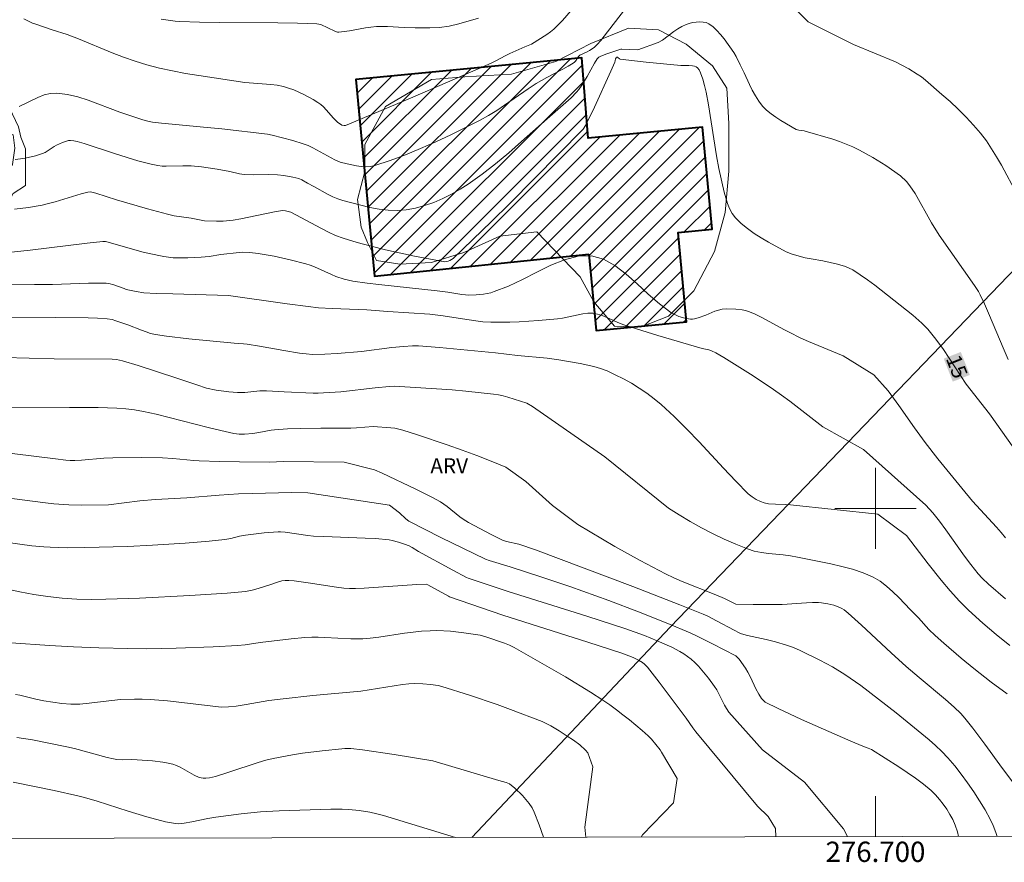
# Model space of a CAD drawing. Units: metres. Extents: x 276375 to 276890, y 1665462 to 1666026.
# Drawn here: x 276616 to 276713, y 1665465 to 1665548 of the extents above; entities that cross this region are included whole.
import ezdxf
from ezdxf.enums import TextEntityAlignment as Align

# ---------------------------------------------------------------- set-up
doc = ezdxf.new("R2010")
doc.units = ezdxf.units.M
doc.header["$MEASUREMENT"] = 0
for name, color, linetype, lineweight in [('Articulacao', 7, 'Continuous', 18), ('Edificacoes_Notaveis', 7, 'Continuous', 40), ('Edificacoes_Notaveis_Hatch', 8, 'Continuous', 9), ('Malha_Coordenadas', 7, 'Continuous', 15), ('Muro_Grade', 8, 'Continuous', 20), ('Topon_Curvas_Mestras_Masc', 255, 'Continuous', 9)]:
    doc.layers.add(name, color=color, linetype=linetype, lineweight=lineweight)
for name, color, linetype, lineweight, true_color in [('Curvas_Intermediarias', 7, 'Continuous', 9, 0x783c14), ('Curvas_Mestras', 7, 'Continuous', 20, 0x783c14), ('Topon_Curvas_Mestras', 7, 'Continuous', 9, 0x783c14), ('Topon_Vegetacao', 7, 'Continuous', 9, 0x00ff33), ('Vegetacao', 7, 'Orla8', 9, 0x00ff33)]:
    doc.layers.add(name, color=color, linetype=linetype, lineweight=lineweight, true_color=true_color)
doc.styles.add('Arial', font='arial.ttf', dxfattribs={"height": 1.5})
doc.styles.get("Standard").update_dxf_attribs({"font": 'arial.ttf'})
doc.linetypes.add('Orla8', pattern='A,6,-0.5,["V",Standard,S=1,R=0,X=-0.5,Y=-1],-0.5,6,-0.5,["V",Standard,S=1,R=0,X=-0.5,Y=-1],-0.5', length=14)

msp = doc.modelspace()

# ---------------------------------------------------------------- hatches: boundary and pattern name
at = {"layer": 'Edificacoes_Notaveis_Hatch'}
h = msp.add_hatch(dxfattribs=at)
h.set_pattern_fill('ANSI31', color=256, scale=10)
h.paths.add_polyline_path([(276671.748, 1665525.075), (276650.62, 1665522.895), (276648.769, 1665542.29), (276671.067, 1665544.419), (276671.664, 1665536.513), (276682.937, 1665537.589), (276683.898, 1665527.521), (276680.544, 1665527.201), (276681.383, 1665518.408), (276672.466, 1665517.556)])

# ---------------------------------------------------------------- linework, layer by layer
at = {"layer": 'Articulacao', "flags": 128}
msp.add_lwpolyline([(276390.625, 1666021.251), (276872.451, 1666022.274), (276873.616, 1665468.002), (276391.815, 1665466.978), (276390.625, 1666021.251)], close=True, dxfattribs=at)
at = {"layer": 'Curvas_Intermediarias', "flags": 128}
for points, elevation in [([(276615.573, 1665539.632), (276617.434, 1665540.532), (276618.054, 1665540.772), (276618.674, 1665540.922), (276619.305, 1665540.962), (276620.335, 1665540.832), (276621.365, 1665540.592), (276622.396, 1665540.262), (276625.507, 1665539.091), (276627.788, 1665538.331), (276628.408, 1665538.161), (276628.728, 1665538.101), (276629.629, 1665537.981), (276634.13, 1665537.571), (276635.571, 1665537.421), (276640.063, 1665536.89), (276640.533, 1665536.81), (276642.574, 1665536.27), (276643.574, 1665535.96), (276644.074, 1665535.78), (276644.545, 1665535.57), (276646.705, 1665534.379), (276647.216, 1665534.149), (276647.926, 1665533.969), (276648.836, 1665533.769), (276649.306, 1665533.709), (276649.757, 1665533.679), (276650.207, 1665533.709), (276650.637, 1665533.799), (276652.158, 1665534.309), (276653.658, 1665534.88), (276655.159, 1665535.5), (276656.649, 1665536.16), (276658.13, 1665536.85), (276661.041, 1665538.301), (276661.861, 1665538.751), (276662.662, 1665539.251), (276663.442, 1665539.772), (276665.763, 1665541.392), (276666.563, 1665541.902), (276667.604, 1665542.483), (276669.194, 1665543.313), (276669.714, 1665543.603), (276670.215, 1665543.913), (276670.325, 1665543.993), (276670.415, 1665544.093), (276670.725, 1665544.554), (276670.855, 1665544.704), (276671.575, 1665545.024), (276671.825, 1665545.154), (276672.286, 1665545.464), (276672.576, 1665545.744), (276672.926, 1665546.154), (276673.596, 1665546.994), (276677.408, 1665551.956)], 13), ([(276689.842, 1665551.546), (276693.354, 1665547.985), (276697.836, 1665545.764)], 13), ([(276616.053, 1665548.285), (276616.894, 1665547.865), (276617.214, 1665547.745), (276618.834, 1665547.195), (276620.305, 1665546.734), (276621.425, 1665546.304), (276624.767, 1665544.924), (276625.877, 1665544.483), (276627.008, 1665544.093), (276628.158, 1665543.743), (276629.429, 1665543.423), (276630.709, 1665543.143), (276632, 1665542.903), (276633.3, 1665542.693), (276637.842, 1665542.013), (276640.393, 1665541.812), (276641.023, 1665541.722), (276641.643, 1665541.592), (276642.144, 1665541.442), (276642.654, 1665541.262), (276643.154, 1665541.062), (276643.634, 1665540.832), (276644.585, 1665540.322), (276645.025, 1665540.042), (276645.315, 1665539.832), (276645.585, 1665539.592), (276645.845, 1665539.321), (276646.585, 1665538.491), (276647.016, 1665538.071), (276647.266, 1665537.881), (276647.406, 1665537.801), (276647.616, 1665537.751), (276647.766, 1665537.751), (276653.948, 1665540.362), (276658.03, 1665542.123), (276662.101, 1665543.903), (276662.572, 1665544.133), (276663.482, 1665544.634), (276663.962, 1665544.874), (276665.433, 1665545.524), (276666.083, 1665545.784), (276667.614, 1665546.744), (276667.954, 1665546.994), (276668.284, 1665547.265), (276668.584, 1665547.545), (276669.144, 1665548.125), (276670.205, 1665549.345)], 12), ([(276629.599, 1665548.255), (276630.509, 1665548.105), (276630.969, 1665548.045), (276631.429, 1665548.015), (276633.36, 1665547.945), (276635.291, 1665547.915), (276641.093, 1665547.895), (276643.014, 1665547.855), (276644.935, 1665547.785), (276645.315, 1665547.705), (276646.705, 1665547.055), (276646.956, 1665546.974), (276647.086, 1665546.964), (276648.136, 1665547.085), (276649.727, 1665547.385), (276650.267, 1665547.465), (276650.797, 1665547.515), (276651.337, 1665547.535), (276651.887, 1665547.525), (276653.528, 1665547.425), (276654.619, 1665547.385), (276656.069, 1665547.385), (276657.039, 1665547.425), (276657.98, 1665547.565), (276658.94, 1665547.795), (276660.861, 1665548.335)], 11), ([(276676.577, 1665545.224), (276678.588, 1665545.934), (276678.998, 1665546.164), (276680.139, 1665547.024), (276680.519, 1665547.295), (276680.919, 1665547.535), (276681.329, 1665547.725), (276681.639, 1665547.825), (276681.969, 1665547.905), (276682.319, 1665547.965), (276682.66, 1665547.985), (276683, 1665547.965), (276683.31, 1665547.905), (276683.59, 1665547.785), (276683.99, 1665547.495), (276684.37, 1665547.135), (276684.73, 1665546.734), (276685.081, 1665546.294), (276686.051, 1665544.944), (276686.281, 1665544.554), (276686.651, 1665543.733), (276687.041, 1665542.963), (276687.582, 1665541.812), (276687.862, 1665541.242), (276688.162, 1665540.682), (276688.492, 1665540.162), (276688.872, 1665539.682), (276689.262, 1665539.281), (276689.712, 1665538.911), (276690.183, 1665538.571), (276690.673, 1665538.251), (276692.193, 1665537.371), (276692.313, 1665537.321), (276692.433, 1665537.291), (276692.964, 1665537.241), (276693.084, 1665537.211), (276695.795, 1665536.4), (276696.465, 1665536.17), (276697.125, 1665535.92), (276697.766, 1665535.65), (276698.436, 1665535.32), (276699.736, 1665534.6), (276701.007, 1665533.809), (276702.457, 1665532.809), (276703.048, 1665532.239), (276703.398, 1665531.808), (276703.908, 1665531.038), (276705.519, 1665528.167), (276706.289, 1665526.957), (276709.78, 1665521.985), (276710.16, 1665521.384), (276710.331, 1665521.064), (276710.751, 1665520.174), (276711.151, 1665519.264), (276712.681, 1665515.592), (276713.082, 1665514.682)], 14), ([(276615.203, 1665534.42), (276615.703, 1665534.47), (276616.193, 1665534.55), (276617.184, 1665534.78), (276617.894, 1665534.99), (276618.134, 1665535.11), (276619.024, 1665535.7), (276619.265, 1665535.83), (276619.845, 1665536.09), (276620.245, 1665536.23), (276620.445, 1665536.27), (276620.655, 1665536.28), (276620.985, 1665536.24), (276621.315, 1665536.18), (276621.986, 1665535.99), (276625.077, 1665534.98), (276627.288, 1665534.289), (276628.598, 1665533.939), (276629.249, 1665533.809), (276629.679, 1665533.759), (276630.089, 1665533.739), (276631.719, 1665533.789), (276632.54, 1665533.769), (276633.56, 1665533.669), (276635.091, 1665533.439), (276636.341, 1665533.229), (276637.292, 1665532.999), (276637.762, 1665532.929), (276638.702, 1665532.899), (276640.123, 1665532.929), (276641.063, 1665532.899), (276641.663, 1665532.839), (276642.574, 1665532.679), (276643.164, 1665532.529), (276643.454, 1665532.409), (276644.014, 1665532.079), (276644.625, 1665531.758), (276646.035, 1665530.968), (276646.515, 1665530.728), (276646.996, 1665530.528), (276647.496, 1665530.358), (276649.266, 1665529.898), (276650.167, 1665529.688), (276651.077, 1665529.518), (276651.977, 1665529.408), (276652.868, 1665529.378), (276653.748, 1665529.438), (276654.649, 1665529.608), (276655.559, 1665529.858), (276656.459, 1665530.178), (276657.35, 1665530.568), (276658.22, 1665530.998), (276659.05, 1665531.478), (276659.851, 1665531.989), (276661.221, 1665532.949), (276662.542, 1665533.979), (276663.842, 1665535.06), (276665.113, 1665536.17), (276667.644, 1665538.431), (276669.474, 1665540.012), (276670.015, 1665540.502), (276670.525, 1665541.032), (276670.755, 1665541.312), (276671.045, 1665541.722), (276671.565, 1665542.583), (276672.306, 1665543.903), (276672.566, 1665544.323), (276672.636, 1665544.413), (276672.726, 1665544.493), (276672.876, 1665544.574), (276673.436, 1665544.794), (276674.887, 1665545.284), (276674.997, 1665545.294), (276676.577, 1665545.224)], 14), ([(276697.836, 1665545.764), (276701.977, 1665544.023), (276703.288, 1665543.343), (276704.128, 1665542.823), (276704.538, 1665542.543), (276704.918, 1665542.243), (276706.559, 1665540.832), (276707.369, 1665540.112), (276708.16, 1665539.361), (276708.93, 1665538.591), (276709.67, 1665537.801), (276710.361, 1665536.991), (276710.931, 1665536.24), (276711.451, 1665535.46), (276711.941, 1665534.66), (276712.411, 1665533.839), (276713.962, 1665530.958)], 13), ([(276613.872, 1665525.176), (276616.684, 1665525.466), (276622.296, 1665526.156), (276623.826, 1665526.326), (276624.096, 1665526.306), (276624.357, 1665526.256), (276627.688, 1665525.316), (276628.408, 1665525.126), (276629.849, 1665524.826), (276630.779, 1665524.716), (276631.249, 1665524.696), (276632.2, 1665524.706), (276633.53, 1665524.766), (276634.311, 1665524.856), (276635.481, 1665525.036), (276637.282, 1665525.246), (276637.642, 1665525.266), (276638.342, 1665525.246), (276639.132, 1665525.136), (276640.713, 1665524.866), (276642.294, 1665524.526), (276643.844, 1665524.125), (276644.274, 1665523.985), (276644.705, 1665523.815), (276646.385, 1665523.055), (276646.815, 1665522.885), (276647.636, 1665522.605), (276648.476, 1665522.395), (276649.897, 1665522.195), (276651.027, 1665522.065), (276656.809, 1665521.454), (276657.83, 1665521.314), (276659.22, 1665521.084), (276659.57, 1665521.054), (276659.921, 1665521.044), (276660.641, 1665521.064), (276661.361, 1665521.134), (276662.071, 1665521.274), (276662.422, 1665521.374), (276663.812, 1665521.915), (276665.203, 1665522.585), (276666.603, 1665523.305), (276667.984, 1665523.975), (276669.354, 1665524.526), (276670.695, 1665524.866), (276671.995, 1665524.896), (276673.176, 1665524.566), (276674.306, 1665523.945), (276675.417, 1665523.105), (276676.507, 1665522.135), (276677.598, 1665521.124), (276678.708, 1665520.164), (276679.838, 1665519.334), (276680.089, 1665519.183), (276680.629, 1665518.933), (276681.199, 1665518.763), (276681.769, 1665518.663), (276681.959, 1665518.663), (276682.149, 1665518.683), (276682.53, 1665518.793), (276683.27, 1665519.053), (276684.17, 1665519.434), (276684.88, 1665519.634), (276685.281, 1665519.664), (276686.241, 1665519.644), (276686.871, 1665519.574), (276687.181, 1665519.504), (276687.472, 1665519.414), (276688.072, 1665519.173), (276688.662, 1665518.893), (276689.242, 1665518.593), (276690.963, 1665517.633), (276691.543, 1665517.333), (276692.594, 1665516.823), (276693.404, 1665516.462), (276696.825, 1665515.042), (276699.826, 1665513.161)], 16), ([(276614.373, 1665522.125), (276617.084, 1665522.085), (276618.874, 1665522.095), (276622.406, 1665522.215), (276623.286, 1665522.225), (276624.166, 1665522.195), (276624.417, 1665522.165), (276624.917, 1665522.045), (276625.937, 1665521.674), (276626.147, 1665521.584), (276627.128, 1665521.374), (276627.878, 1665521.264), (276629.098, 1665521.194), (276630.729, 1665521.164), (276636.221, 1665521.004), (276642.004, 1665520.174), (276644.074, 1665519.904), (276645.105, 1665519.794), (276646.455, 1665519.704), (276649.847, 1665519.594), (276651.937, 1665519.404), (276656.059, 1665519.153), (276656.589, 1665519.103), (276657.37, 1665518.993), (276659.721, 1665518.613), (276661.281, 1665518.413), (276662.071, 1665518.363), (276663.952, 1665518.363), (276664.893, 1665518.403), (276666.773, 1665518.533), (276668.654, 1665518.693), (276669.154, 1665518.763), (276671.155, 1665519.203), (276671.655, 1665519.254), (276672.135, 1665519.244), (276672.596, 1665519.163), (276673.056, 1665519.023), (276673.506, 1665518.833), (276674.847, 1665518.223), (276675.297, 1665518.053), (276678.548, 1665517.043), (276682.91, 1665515.772), (276683.59, 1665515.632), (276683.85, 1665515.542), (276684.26, 1665515.332), (276685.061, 1665514.872), (276686.631, 1665513.901), (276687.952, 1665513.061), (276689.952, 1665511.721), (276690.753, 1665511.16), (276691.543, 1665510.58), (276694.814, 1665508.049), (276698.816, 1665505.818)], 17), ([(276614.363, 1665518.843), (276619.175, 1665518.823), (276622.376, 1665518.793), (276623.316, 1665518.763), (276624.257, 1665518.703), (276624.757, 1665518.623), (276625.117, 1665518.513), (276626.297, 1665518.093), (276627.648, 1665517.563), (276628.098, 1665517.403), (276628.548, 1665517.263), (276629.018, 1665517.163), (276630.109, 1665516.983), (276632.32, 1665516.713), (276636.771, 1665516.292), (276637.702, 1665516.232), (276638.062, 1665516.192), (276639.272, 1665516.002), (276641.683, 1665515.562), (276643.234, 1665515.312), (276643.874, 1665515.232), (276644.505, 1665515.192), (276645.725, 1665515.212), (276646.935, 1665515.282), (276649.346, 1665515.482), (276652.308, 1665515.852), (276653.488, 1665515.972), (276654.368, 1665516.032), (276654.959, 1665516.022), (276657.029, 1665515.872), (276659.09, 1665515.682), (276662.552, 1665515.332), (276664.713, 1665515.072), (276667.634, 1665514.802), (276668.794, 1665514.642), (276670.875, 1665514.302), (276672.235, 1665514.001), (276672.896, 1665513.801), (276673.536, 1665513.551), (276674.346, 1665513.181), (276675.147, 1665512.781), (276675.947, 1665512.341), (276676.717, 1665511.871), (276677.468, 1665511.36), (276678.198, 1665510.82), (276678.888, 1665510.25), (276680.169, 1665509.069), (276681.409, 1665507.829), (276682.62, 1665506.549), (276685.011, 1665503.957), (276686.221, 1665502.677), (276687.451, 1665501.436), (276687.832, 1665501.136), (276688.242, 1665500.886), (276688.672, 1665500.676), (276689.032, 1665500.536), (276689.462, 1665500.456), (276690.153, 1665500.406), (276691.133, 1665500.396), (276691.613, 1665500.366), (276700.227, 1665499.426), (276703.048, 1665497.325)], 18), ([(276614.113, 1665514.872), (276619.044, 1665514.762), (276624.767, 1665514.702), (276625.197, 1665514.672), (276625.487, 1665514.622), (276625.767, 1665514.552), (276627.308, 1665514.091), (276631.139, 1665512.851), (276633.09, 1665512.181), (276634.07, 1665511.871), (276634.991, 1665511.661), (276636.261, 1665511.5), (276637.112, 1665511.44), (276637.832, 1665511.43), (276639.312, 1665511.58), (276639.953, 1665511.59), (276641.703, 1665511.48), (276644.575, 1665511.36), (276645.075, 1665511.36), (276645.575, 1665511.38), (276647.286, 1665511.51), (276650.697, 1665511.901), (276652.078, 1665512.031), (276652.598, 1665512.041), (276658.26, 1665511.681), (276659.631, 1665511.57), (276662.352, 1665511.27), (276662.832, 1665511.19), (276663.302, 1665511.09), (276663.772, 1665510.96), (276665.623, 1665510.37), (276666.203, 1665510.05), (276673.326, 1665505.088)], 19), ([(276699.826, 1665513.161), (276701.237, 1665511.6), (276702.297, 1665510.16), (276703.838, 1665507.959), (276704.888, 1665506.498), (276706.159, 1665504.888), (276708.51, 1665501.987), (276709.56, 1665500.726), (276711.921, 1665498.155), (276712.381, 1665497.635), (276712.822, 1665497.095)], 16), ([(276612.992, 1665505.648), (276619.165, 1665504.878), (276620.195, 1665504.768), (276620.625, 1665504.738), (276621.065, 1665504.728), (276621.716, 1665504.748), (276623.926, 1665504.938), (276624.807, 1665504.988), (276627.608, 1665505.028), (276629.719, 1665504.998), (276630.749, 1665504.918), (276632.82, 1665504.708), (276633.34, 1665504.678), (276635.331, 1665504.618), (276637.312, 1665504.578), (276640.293, 1665504.558), (276641.603, 1665504.618), (276647.636, 1665504.558), (276650.607, 1665503.807)], 21), ([(276673.326, 1665505.088), (276679.598, 1665500.016), (276680.659, 1665499.356), (276681.739, 1665498.715), (276682.84, 1665498.095), (276683.95, 1665497.515), (276685.081, 1665496.975), (276686.231, 1665496.465), (276687.381, 1665496.004), (276688.052, 1665495.794), (276688.752, 1665495.654), (276689.462, 1665495.564), (276690.893, 1665495.424), (276691.613, 1665495.334), (276692.313, 1665495.204), (276695.595, 1665494.534), (276696.685, 1665494.284), (276697.746, 1665493.994), (276698.786, 1665493.643), (276699.766, 1665493.213), (276700.457, 1665492.813), (276701.097, 1665492.333), (276701.707, 1665491.783), (276702.297, 1665491.202), (276703.448, 1665490.002), (276704.248, 1665489.212), (276705.269, 1665488.071), (276705.899, 1665487.461), (276706.739, 1665486.711), (276708.45, 1665485.23), (276709.71, 1665484.2), (276711.411, 1665482.849), (276712.982, 1665481.719)], 19), ([(276698.816, 1665505.818), (276704.968, 1665500.326), (276705.659, 1665499.546), (276706.309, 1665498.725), (276706.939, 1665497.875), (276708.77, 1665495.304), (276709.4, 1665494.464), (276710.13, 1665493.553), (276710.521, 1665493.123), (276711.131, 1665492.533), (276712.822, 1665491.092)], 17), ([(276650.607, 1665503.807), (276651.387, 1665503.467), (276654.699, 1665501.897), (276656.329, 1665501.066), (276657.13, 1665500.636), (276657.79, 1665500.186), (276659.02, 1665499.166), (276659.35, 1665498.945), (276659.891, 1665498.625), (276660.991, 1665498.015), (276662.111, 1665497.435), (276663.242, 1665496.875), (276663.632, 1665496.745), (276664.843, 1665496.465), (276666.473, 1665495.904), (276676.067, 1665492.293), (276680.709, 1665490.492), (276683.02, 1665489.572), (276683.47, 1665489.372), (276684.34, 1665488.922), (276686.071, 1665487.981), (276686.551, 1665487.731), (276686.801, 1665487.621), (276687.381, 1665487.461), (276689.232, 1665487.061), (276690.153, 1665486.841), (276691.223, 1665486.521), (276691.913, 1665486.28), (276692.594, 1665486), (276694.514, 1665485.04), (276695.765, 1665484.36), (276696.985, 1665483.619), (276697.515, 1665483.269), (276698.546, 1665482.519), (276702.037, 1665479.838), (276705.279, 1665477.177), (276705.929, 1665476.617), (276706.549, 1665476.026), (276707.129, 1665475.396), (276707.81, 1665474.596), (276708.46, 1665473.776), (276709.09, 1665472.925), (276709.7, 1665472.055), (276710.271, 1665471.165), (276710.811, 1665470.264), (276711.301, 1665469.354), (276711.601, 1665468.714), (276711.861, 1665468.053), (276711.989, 1665467.658)], 21), ([(276614.853, 1665500.986), (276618.184, 1665500.556), (276619.014, 1665500.466), (276620.475, 1665500.356), (276621.746, 1665500.326), (276624.377, 1665500.336), (276627.498, 1665500.736), (276629.028, 1665500.886), (276632.12, 1665501.046), (276635.291, 1665501.306), (276637.202, 1665501.426), (276638.592, 1665501.476), (276642.434, 1665501.557), (276644.054, 1665501.527), (276652.098, 1665500.306)], 22), ([(276652.098, 1665500.306), (276653.068, 1665499.566), (276653.708, 1665498.956), (276653.988, 1665498.755), (276657.17, 1665497.125), (276661.561, 1665494.994), (276661.921, 1665494.864), (276664.002, 1665494.234), (276667.103, 1665493.233), (276669.885, 1665492.313), (276673.726, 1665490.912), (276676.647, 1665489.812), (276679.548, 1665488.661), (276681.739, 1665487.731), (276682.48, 1665487.381), (276683.95, 1665486.651), (276686.221, 1665485.45), (276686.371, 1665485.33), (276686.571, 1665485.12), (276687.181, 1665484.25), (276687.431, 1665483.84), (276687.692, 1665483.349), (276688.202, 1665482.219), (276688.492, 1665481.669), (276688.782, 1665481.249), (276689.012, 1665481.008), (276689.142, 1665480.898), (276690.423, 1665480.258), (276692.724, 1665479.188), (276697.565, 1665477.057), (276698.746, 1665476.567), (276699.266, 1665476.367), (276699.596, 1665476.207), (276702.297, 1665474.516), (276703.138, 1665473.966), (276703.948, 1665473.395), (276704.738, 1665472.795), (276705.489, 1665472.165), (276705.909, 1665471.755), (276706.309, 1665471.305), (276706.689, 1665470.834), (276707.029, 1665470.344), (276707.339, 1665469.824), (276707.619, 1665469.304), (276707.85, 1665468.764), (276708.08, 1665468.093), (276708.202, 1665467.65)], 22), ([(276614.243, 1665496.675), (276616.834, 1665496.324), (276618.034, 1665496.194), (276618.634, 1665496.164), (276620.335, 1665496.124), (276622.046, 1665496.134), (276626.257, 1665496.254), (276628.738, 1665496.374), (276631.96, 1665496.575), (276634.301, 1665496.775), (276635.861, 1665496.945), (276636.451, 1665497.045), (276637.322, 1665497.245), (276637.902, 1665497.355), (276639.743, 1665497.595), (276641.133, 1665497.695), (276641.353, 1665497.695), (276641.813, 1665497.655), (276644.054, 1665497.325), (276644.595, 1665497.265), (276645.615, 1665497.215), (276649.707, 1665497.075), (276650.727, 1665497.025), (276652.058, 1665496.895), (276652.358, 1665496.845), (276652.968, 1665496.685), (276653.568, 1665496.485), (276654.018, 1665496.304), (276654.338, 1665496.134), (276654.949, 1665495.764), (276658.33, 1665493.914), (276659.691, 1665493.183), (276659.851, 1665493.113), (276663.782, 1665491.803), (276671.555, 1665489.362), (276675.287, 1665488.141), (276677.217, 1665487.451), (276678.478, 1665486.941), (276679.919, 1665486.301), (276680.719, 1665485.88), (276681.099, 1665485.65), (276681.469, 1665485.4), (276681.819, 1665485.13), (276682.189, 1665484.8), (276682.55, 1665484.44), (276682.89, 1665484.06), (276683.53, 1665483.259), (276684.13, 1665482.439), (276684.36, 1665482.099), (276685.111, 1665480.608), (276685.311, 1665480.258), (276685.541, 1665479.918), (276688.872, 1665476.177), (276692.994, 1665472.995)], 23), ([(276703.048, 1665497.325), (276705.199, 1665494.524), (276706.479, 1665492.923), (276707.349, 1665491.873), (276708.27, 1665490.852), (276709.17, 1665489.952), (276710.591, 1665488.671), (276711.891, 1665487.551), (276713.262, 1665486.481)], 18), ([(276613.702, 1665492.203), (276615.653, 1665491.783), (276617.034, 1665491.523), (276618.424, 1665491.302), (276619.835, 1665491.152), (276621.275, 1665491.062), (276622.706, 1665491.022), (276624.146, 1665491.032), (276627.458, 1665491.142), (276632.42, 1665491.413), (276636.081, 1665491.633), (276637.172, 1665491.723), (276637.882, 1665491.813), (276638.542, 1665491.933), (276639.132, 1665492.103), (276640.303, 1665492.473), (276641.143, 1665492.773), (276641.483, 1665492.863), (276641.823, 1665492.893), (276642.174, 1665492.893), (276642.684, 1665492.843), (276644.084, 1665492.653), (276646.885, 1665492.233), (276647.586, 1665492.143), (276648.156, 1665492.113), (276648.736, 1665492.103), (276649.597, 1665492.133), (276654.779, 1665492.483), (276655.699, 1665492.513), (276655.869, 1665492.453), (276657.92, 1665491.332), (276658.02, 1665491.292), (276663.252, 1665489.462), (276671.645, 1665486.801), (276674.997, 1665485.71), (276676.117, 1665485.28), (276676.657, 1665485.02), (276677.027, 1665484.81), (276677.237, 1665484.64), (276677.518, 1665484.35), (276678.688, 1665482.859), (276681.329, 1665479.328), (276681.999, 1665478.357), (276682.279, 1665477.977), (276688.372, 1665470.634), (276689.422, 1665469.624)], 24), ([(276615.233, 1665481.639), (276615.643, 1665481.569), (276617.234, 1665481.188), (276618.034, 1665481.018), (276618.904, 1665480.878), (276619.785, 1665480.768), (276620.665, 1665480.698), (276621.565, 1665480.698), (276622.496, 1665480.788), (276623.876, 1665480.968), (276625.577, 1665481.158), (276626.948, 1665481.198), (276627.728, 1665481.198), (276628.498, 1665481.168), (276630.219, 1665481.008), (276635.531, 1665480.388), (276636.221, 1665480.418), (276636.992, 1665480.508), (276637.962, 1665480.648), (276640.203, 1665481.048), (276641.623, 1665481.228), (276644.545, 1665481.539), (276649.276, 1665481.979), (276653.368, 1665482.619), (276653.988, 1665482.699), (276654.599, 1665482.729), (276655.369, 1665482.709), (276656.129, 1665482.649), (276656.889, 1665482.519), (276657.26, 1665482.429), (276659.981, 1665481.579), (276662.692, 1665480.658), (276664.032, 1665480.178), (276667.143, 1665478.978), (276667.994, 1665478.547), (276668.814, 1665478.067), (276669.624, 1665477.547), (276670.245, 1665477.127), (276670.845, 1665476.667), (276671.405, 1665476.167), (276671.645, 1665475.896), (276672.125, 1665474.516), (276671.345, 1665468.563)], 26), ([(276615.363, 1665477.417), (276616.894, 1665477.177), (276620.285, 1665476.497), (276621.055, 1665476.307), (276624.257, 1665475.446), (276624.897, 1665475.296), (276625.217, 1665475.246), (276625.777, 1665475.216), (276626.637, 1665475.236), (276627.208, 1665475.216), (276628.738, 1665475.096), (276629.759, 1665474.976), (276630.259, 1665474.886), (276630.749, 1665474.766), (276631.109, 1665474.636), (276631.459, 1665474.466), (276632.83, 1665473.676), (276633.32, 1665473.465), (276633.73, 1665473.385), (276634, 1665473.385), (276634.341, 1665473.415), (276634.941, 1665473.565), (276636.261, 1665473.976), (276639.152, 1665474.956), (276639.893, 1665475.166), (276640.623, 1665475.346), (276642.544, 1665475.706), (276643.514, 1665475.856), (276645.465, 1665476.096), (276647.406, 1665476.297), (276647.696, 1665476.317), (276648.276, 1665476.307), (276649.436, 1665476.177), (276652.558, 1665475.716), (276656.369, 1665475.116)], 27), ([(276656.369, 1665475.116), (276662.882, 1665473.175), (276663.602, 1665472.985), (276663.772, 1665472.915), (276663.932, 1665472.835), (276664.442, 1665472.395), (276665.193, 1665471.685), (276665.533, 1665471.305), (276665.853, 1665470.904), (276666.143, 1665470.474), (276666.363, 1665470.034), (276666.863, 1665468.804), (276667.277, 1665467.563)], 27), ([(276614.993, 1665473.005), (276619.044, 1665472.185), (276621.385, 1665471.665), (276622.016, 1665471.495), (276623.276, 1665471.115), (276626.327, 1665470.134), (276628.188, 1665469.574), (276630.019, 1665469.094), (276630.989, 1665468.914), (276631.339, 1665468.904), (276631.86, 1665468.944), (276632.6, 1665469.074), (276634.17, 1665469.404), (276634.961, 1665469.544), (276636.211, 1665469.724), (276637.482, 1665469.884), (276639.373, 1665470.074), (276641.233, 1665470.174), (276646.305, 1665470.344), (276647.416, 1665470.334), (276648.096, 1665470.304), (276649.106, 1665470.214), (276650.147, 1665470.044), (276650.837, 1665469.884), (276651.517, 1665469.704), (276658.607, 1665467.545)], 28), ([(276692.994, 1665472.995), (276696.845, 1665468.383), (276697.055, 1665468.053), (276697.195, 1665467.683), (276697.211, 1665467.627)], 23), ([(276689.422, 1665469.624), (276690.133, 1665468.433), (276690.167, 1665467.612)], 24), ([(276671.345, 1665468.563), (276671.459, 1665467.572)], 26)]:
    msp.add_lwpolyline(points, dxfattribs=dict(at, elevation=elevation))
at = {"layer": 'Curvas_Mestras', "flags": 128}
for points, elevation in [([(276615.113, 1665529.498), (276616.493, 1665529.678), (276617.844, 1665529.918), (276618.494, 1665530.058), (276619.145, 1665530.228), (276621.706, 1665531.008), (276622.356, 1665531.188), (276622.576, 1665531.208), (276622.746, 1665531.188), (276623.156, 1665531.078), (276625.197, 1665530.428), (276628.228, 1665529.538), (276630.209, 1665529.007), (276630.869, 1665528.867), (276632.53, 1665528.607), (276633.85, 1665528.367), (276635.041, 1665528.317), (276635.681, 1665528.337), (276636.691, 1665528.427), (276637.422, 1665528.557), (276640.773, 1665529.247), (276641.533, 1665529.368), (276641.843, 1665529.358), (276642.364, 1665529.227), (276645.375, 1665527.587), (276646.075, 1665527.237), (276646.785, 1665526.917), (276647.516, 1665526.646), (276648.896, 1665526.226), (276650.297, 1665525.846), (276651.707, 1665525.486), (276654.549, 1665524.866), (276657.54, 1665524.326), (276657.88, 1665524.386), (276658.05, 1665524.456), (276658.36, 1665524.636), (276660.321, 1665526.506), (276662.141, 1665528.277), (276663.942, 1665530.078), (276671.185, 1665537.391), (276671.425, 1665537.751), (276672.296, 1665539.582), (276673.926, 1665543.103), (276674.316, 1665543.993), (276674.356, 1665544.123), (276674.386, 1665544.323), (276674.426, 1665544.443), (276674.486, 1665544.493), (276674.566, 1665544.503), (276674.616, 1665544.473), (276674.756, 1665544.333), (276674.837, 1665544.293), (276677.388, 1665544.003), (276680.819, 1665543.683), (276681.599, 1665543.663), (276681.979, 1665543.633), (276682.159, 1665543.603), (276682.319, 1665543.543), (276682.47, 1665543.443), (276682.63, 1665543.243), (276682.75, 1665542.953), (276682.97, 1665542.333), (276683.15, 1665541.692), (276683.3, 1665541.052), (276683.54, 1665539.802), (276684.34, 1665534.76), (276684.57, 1665533.509), (276685.091, 1665531.178), (276685.241, 1665530.618), (276685.411, 1665530.078), (276685.621, 1665529.568), (276685.881, 1665529.087), (276686.191, 1665528.667), (276686.751, 1665528.107), (276687.371, 1665527.597), (276688.042, 1665527.117), (276688.742, 1665526.676), (276689.472, 1665526.246), (276691.193, 1665525.286), (276691.803, 1665525.056), (276693.074, 1665524.716), (276693.654, 1665524.596), (276694.804, 1665524.416), (276696.265, 1665524.075), (276697.035, 1665523.845), (276697.405, 1665523.695), (276697.756, 1665523.515), (276698.496, 1665523.045), (276699.226, 1665522.545), (276699.936, 1665522.015), (276703.678, 1665519.053), (276704.588, 1665518.253), (276705.158, 1665517.663), (276705.959, 1665516.693), (276706.719, 1665515.682), (276708.95, 1665512.261), (276711.231, 1665509.31)], 15), ([(276614.733, 1665509.93), (276620.545, 1665509.95), (276623.376, 1665509.94), (276625.227, 1665509.89), (276626.097, 1665509.83), (276626.968, 1665509.72), (276627.828, 1665509.56), (276629.108, 1665509.28), (276634.21, 1665507.969), (276635.481, 1665507.669), (276636.761, 1665507.389), (276637.282, 1665507.329), (276637.812, 1665507.329), (276638.612, 1665507.389), (276639.222, 1665507.489), (276640.433, 1665507.729), (276640.743, 1665507.759), (276642.054, 1665507.839), (276643.364, 1665507.889), (276645.325, 1665507.919), (276648.266, 1665507.899), (276648.826, 1665507.929), (276650.487, 1665508.079), (276652.218, 1665507.949), (276652.618, 1665507.899), (276653.398, 1665507.719), (276654.859, 1665507.259), (276657.79, 1665506.278), (276659.25, 1665505.758), (276660.691, 1665505.218), (276662.131, 1665504.658), (276663.552, 1665504.068), (276665.533, 1665502.647), (276668.154, 1665500.276)], 20), ([(276711.231, 1665509.31), (276713.642, 1665505.928)], 15), ([(276668.154, 1665500.276), (276670.645, 1665498.405), (276673.086, 1665496.955), (276674.316, 1665496.244), (276676.797, 1665494.864), (276679.308, 1665493.553), (276680.119, 1665493.163), (276680.939, 1665492.803), (276684.28, 1665491.463), (276685.111, 1665491.112), (276686.171, 1665490.572), (276686.251, 1665490.552), (276687.932, 1665490.512), (276690.193, 1665490.512), (276690.793, 1665490.532), (276693.194, 1665490.702), (276693.794, 1665490.722), (276694.394, 1665490.712), (276694.694, 1665490.692), (276695.305, 1665490.602), (276695.905, 1665490.442), (276696.475, 1665490.232), (276696.695, 1665490.122), (276696.905, 1665489.992), (276697.305, 1665489.672), (276698.626, 1665488.491), (276701.547, 1665485.75), (276703.028, 1665484.4), (276704.308, 1665483.309), (276706.919, 1665481.148), (276707.77, 1665480.398), (276708.42, 1665479.768), (276708.82, 1665479.328), (276709.61, 1665478.317), (276710.791, 1665476.747), (276712.531, 1665474.356), (276713.752, 1665472.735)], 20), ([(276614.803, 1665486.731), (276618.584, 1665486.471), (276620.935, 1665486.341), (276623.456, 1665486.24), (276626.297, 1665486.17), (276628.188, 1665486.16), (276631.079, 1665486.23), (276634.701, 1665486.351), (276637.112, 1665486.471), (276637.862, 1665486.541), (276639.342, 1665486.771), (276642.404, 1665487.141), (276643.754, 1665487.261), (276644.435, 1665487.291), (276645.075, 1665487.301), (276645.715, 1665487.281), (276648.286, 1665487.141), (276648.936, 1665487.121), (276649.466, 1665487.131), (276650.177, 1665487.191), (276651.027, 1665487.301), (276653.568, 1665487.691), (276654.418, 1665487.801), (276655.259, 1665487.891), (276656.109, 1665487.941), (276656.769, 1665487.951), (276658.1, 1665487.881), (276659.42, 1665487.731), (276661.021, 1665487.491), (276661.581, 1665487.341), (276663.432, 1665486.711), (276663.922, 1665486.511), (276664.392, 1665486.28), (276666.923, 1665484.84), (276669.434, 1665483.379), (276671.915, 1665481.869), (276673.136, 1665481.078), (276673.806, 1665480.618), (276674.456, 1665480.148), (276675.107, 1665479.648), (276675.737, 1665479.148), (276676.987, 1665478.107), (276677.598, 1665477.577), (276677.928, 1665477.257), (276678.768, 1665476.187), (276678.918, 1665475.966), (276680.439, 1665473.375), (276680.089, 1665470.974)], 25), ([(276680.089, 1665470.974), (276677.037, 1665467.793), (276676.906, 1665467.584)], 25)]:
    msp.add_lwpolyline(points, dxfattribs=dict(at, elevation=elevation))
at = {"layer": 'Edificacoes_Notaveis', "flags": 128}
msp.add_lwpolyline([(276671.748, 1665525.075), (276672.466, 1665517.556), (276681.383, 1665518.408), (276680.544, 1665527.201), (276683.898, 1665527.521), (276682.937, 1665537.589), (276671.664, 1665536.513), (276671.067, 1665544.419), (276648.769, 1665542.29), (276650.62, 1665522.895)], close=True, dxfattribs=at)
at = {"layer": 'Malha_Coordenadas', "flags": 128}
for points in [[(276700, 1665504), (276700, 1665496)], [(276704, 1665500), (276696, 1665500)], [(276700, 1665467.633), (276700, 1665471.633)]]:
    msp.add_lwpolyline(points, dxfattribs=at)
at = {"layer": 'Muro_Grade', "flags": 128}
msp.add_lwpolyline([(276660.222, 1665467.548), (276679.76, 1665488.3), (276727.259, 1665537.646), (276817.156, 1665597.454)], dxfattribs=at)
at = {"layer": 'Topon_Curvas_Mestras_Masc'}
msp.add_solid([(276706.734, 1665514.769, 15), (276707.621, 1665512.501, 15), (276708.415, 1665515.427, 15), (276709.303, 1665513.16, 15)], dxfattribs=at)
at = {"layer": 'Vegetacao', "flags": 128}
for points in [[(276648.945, 1665530.473), (276649.302, 1665527.719), (276649.925, 1665526.21), (276650.814, 1665524.434), (276653.124, 1665524.081), (276656.232, 1665524.261), (276659.43, 1665525.241), (276662.981, 1665526.842), (276666.622, 1665527.289), (276670.889, 1665522.852), (276672.224, 1665520.366), (276674.269, 1665517.969), (276676.845, 1665517.882), (276679.598, 1665518.95), (276682.083, 1665521.439), (276684.122, 1665525.349), (276685.185, 1665529.169), (276685.537, 1665533.255), (276685.533, 1665537.963), (276685.353, 1665541.427), (276683.93, 1665543.646), (276681.352, 1665545.776), (276678.598, 1665547.195), (276675.667, 1665547.37), (276671.938, 1665545.858), (276668.475, 1665544.078), (276664.124, 1665542.831), (276659.505, 1665542.561), (276656.218, 1665542.292), (276651.691, 1665539.623), (276649.651, 1665535.892), (276649.653, 1665533.227)], [(276586.391, 1665526.399), (276585.544, 1665524.514), (276585.169, 1665522.819), (276585.17, 1665521.405), (276586.114, 1665519.616), (276588.092, 1665518.205), (276591.202, 1665517.171), (276592.427, 1665515.76), (276594.407, 1665513.783), (276596.761, 1665514.727), (276599.021, 1665516.518), (276601.374, 1665518.593), (276603.899, 1665522.704), (276603.898, 1665523.645), (276601.257, 1665525.268), (276600.191, 1665526.473), (276599.622, 1665528.176), (276599.883, 1665529.588), (276601.111, 1665530.519), (276602.459, 1665530.591), (276602.995, 1665530.287), (276603.285, 1665530.034), (276603.935, 1665530.179), (276604.152, 1665530.36), (276604.621, 1665530.541), (276605.199, 1665530.542), (276605.669, 1665530.542), (276606.428, 1665530.579), (276607.006, 1665530.688), (276607.475, 1665531.049), (276607.547, 1665531.591), (276608.304, 1665533.001), (276608.557, 1665533.832), (276608.484, 1665534.771), (276608.592, 1665535.711), (276609.205, 1665536.397), (276609.819, 1665536.615), (276610.433, 1665536.94), (276611.119, 1665537.41), (276611.986, 1665537.591), (276613.925, 1665537.23), (276614.979, 1665536.843), (276615.146, 1665535.512), (276614.926, 1665533.903), (276614.261, 1665532.959), (276613.818, 1665532.07), (276613.652, 1665531.072), (276613.652, 1665530.684), (276613.653, 1665530.296), (276614.374, 1665529.907), (276614.988, 1665531.048), (276616.204, 1665531.85), (276616.203, 1665533.349), (276616.201, 1665535.457), (276615.755, 1665536.622), (276615.533, 1665537.62), (276614.644, 1665539.506), (276614.643, 1665540.171), (276614.531, 1665541.614), (276614.586, 1665542.502), (276614.585, 1665543.889), (276614.085, 1665545.164), (276612.918, 1665546.329), (276612.197, 1665546.717), (276610.477, 1665546.549), (276610.255, 1665545.883), (276610.866, 1665545.217), (276611.256, 1665544.33), (276611.201, 1665543.554), (276610.979, 1665543.332), (276610.368, 1665543.276), (276610.091, 1665543.276), (276609.537, 1665542.72), (276609.537, 1665542.276), (276609.982, 1665541.5), (276612.146, 1665541.169), (276613.089, 1665540.615), (276613.479, 1665539.727), (276612.979, 1665538.894), (276610.595, 1665537.394), (276608.599, 1665536.949), (276607.655, 1665537.17), (276607.487, 1665538.114), (276607.486, 1665540.221), (276607.652, 1665540.832), (276607.596, 1665541.664), (276606.652, 1665542.44), (276606.263, 1665544.16), (276605.873, 1665544.936), (276604.819, 1665545.102), (276600.936, 1665545.099), (276598.717, 1665544.376), (276598.272, 1665543.932), (276598.107, 1665543.211), (276598.218, 1665542.433), (276598.219, 1665541.657), (276598.332, 1665540.214), (276600.384, 1665539.55), (276601.55, 1665538.941), (276601.773, 1665538.331), (276601.274, 1665537.331), (276600.442, 1665536.887), (276599.333, 1665536.886), (276598.612, 1665536.775), (276597.946, 1665536.164), (276597.502, 1665535.609), (276596.615, 1665535.164), (276596.505, 1665534.886), (276596.505, 1665534.387), (276597.005, 1665533.944), (276597.67, 1665533.944), (276598.836, 1665534.112), (276602.163, 1665536.112), (276602.72, 1665536.248), (276603.139, 1665536.119), (276603.706, 1665535.163), (276603.75, 1665534.417), (276603.751, 1665533.672), (276603.707, 1665533.058), (276603.401, 1665532.311), (276602.305, 1665531.389), (276601.271, 1665531.253), (276600.594, 1665530.95), (276600.346, 1665530.059), (276599.672, 1665529.756), (276599.104, 1665529.413), (276598.49, 1665529.763), (276598.094, 1665530.201), (276597.523, 1665530.64), (276596.47, 1665530.902), (276594.805, 1665531.374), (276593.541, 1665532.132), (276592.212, 1665532.51), (276591.264, 1665532.383), (276590.379, 1665532.003), (276590.19, 1665531.181), (276590.38, 1665530.423), (276590.57, 1665529.917), (276590.634, 1665529.474), (276590.888, 1665528.906), (276589.784, 1665528.414), (276589.371, 1665528.02), (276588.612, 1665528.019), (276587.474, 1665527.955)]]:
    msp.add_lwpolyline(points, close=True, dxfattribs=at)

# ---------------------------------------------------------------- texts
at = {"layer": 'Malha_Coordenadas', "style": 'Arial'}
msp.add_text('276.700', height=2, dxfattribs=at).set_placement((276700, 1665467.133), align=Align.TOP_CENTER)
at = {"layer": 'Topon_Curvas_Mestras', "style": 'Arial'}
msp.add_text('15', height=1.5, rotation=291.38127, dxfattribs=at).set_placement((276706.92, 1665514.774, 15))
at = {"layer": 'Topon_Vegetacao', "style": 'Arial'}
msp.add_text('ARV', height=1.5, dxfattribs=at).set_placement((276656.119, 1665503.447))

doc.saveas('drawing.dxf')
